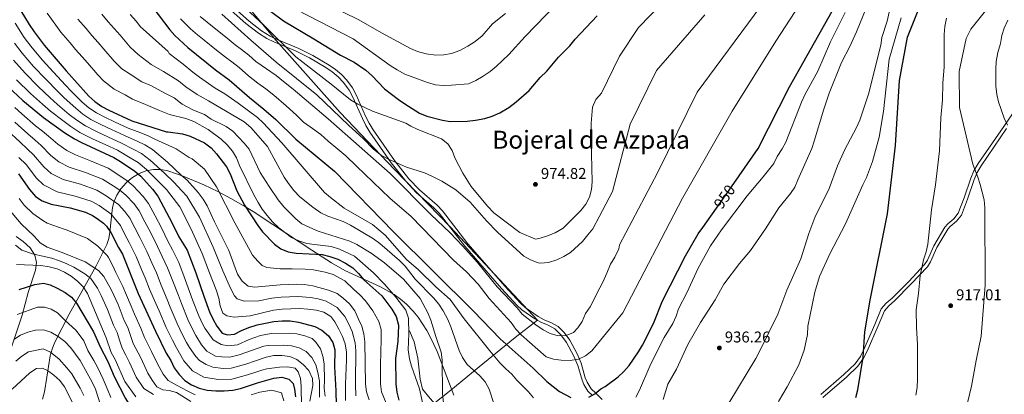
# Model space of a CAD drawing. Extents: x 573365 to 580240, y 733656 to 738359.
# Drawn here: x 578227 to 578857, y 734627 to 734867 of the extents above; entities that cross this region are included whole.
import ezdxf
from ezdxf.enums import TextEntityAlignment as Align

# ---------------------------------------------------------------- set-up
doc = ezdxf.new("R2010")
doc.units = 0
doc.header["$MEASUREMENT"] = 0
doc.linetypes.add('DGN Style 3', pattern=[111.841282, 79.88663, -31.954652])
doc.linetypes.add('DGN Style 5', pattern=[55.920641, 23.965989, -31.954652])
for name, color, linetype in [('Nivel 1', 7, 'Continuous'), ('Nivel 21', 7, 'Continuous'), ('Nivel 22', 7, 'Continuous'), ('Nivel 35', 7, 'Continuous'), ('Nivel 4', 7, 'Continuous'), ('Nivel 41', 7, 'Continuous'), ('Nivel 45', 7, 'Continuous'), ('Nivel 5', 7, 'Continuous'), ('Nivel 57', 7, 'Continuous'), ('Nivel 7', 7, 'Continuous')]:
    doc.layers.add(name, color=color, linetype=linetype)
doc.styles.add('Style-arial', font='arial.shx', dxfattribs={"bigfont": 'arialbig.shx'})
doc.styles.add('Style-ariali', font='ariali.shx', dxfattribs={"bigfont": 'arialibig.shx'})
doc.styles.add('Style-times', font='times.shx', dxfattribs={"bigfont": 'timesbig.shx'})

# ---------------------------------------------------------------- blocks, each defined once
blk = doc.blocks.new('5PATER')
at = {"layer": 'Nivel 7', "linetype": 'Continuous', "lineweight": 0}
h = blk.add_hatch(color=53, dxfattribs=at)
edge = h.paths.add_edge_path()
edge.add_ellipse((0, 0), major_axis=(-1.1, -1.11), ratio=0.999422, start_angle=0, end_angle=360)

msp = doc.modelspace()

# ---------------------------------------------------------------- linework, layer by layer
at = {"layer": 'Nivel 1', "color": 7, "linetype": 'Continuous', "lineweight": 0}
msp.add_polyline3d([(578478.253, 734610.761, 925.667), (578502.704, 734630.18, 936.087), (578523.225, 734647.041, 942.179), (578544.002, 734663.776, 953.161), (578558.191, 734674.892, 961.491), (578527.715, 734707.675, 960.506), (578502.341, 734734.635, 962.261), (578466.643, 734771.463, 964.543), (578431.961, 734808.041, 965.905), (578391.022, 734854.123, 972.318), (578364.998, 734885.4, 971.994)], dxfattribs=at)
at = {"layer": 'Nivel 21', "color": 7, "linetype": 'DGN Style 3', "lineweight": 0}
for points in [[(578593.382, 734626.624, 951.334), (578590.516, 734629.472, 954.381), (578587.922, 734633.643, 954.454), (578586.734, 734636.509, 954.381), (578583.998, 734645.874, 956.579), (578581.449, 734651.97, 957.96), (578576.735, 734660.568, 959.929), (578573.244, 734665.626, 960.954), (578569.433, 734669.354, 961.435), (578565.053, 734671.818, 961.582), (578560.393, 734673.693, 961.566), (578556.466, 734675.729, 961.435), (578548.271, 734681.484, 960.971), (578545.306, 734684.233, 960.794), (578535.178, 734695.295, 960.175), (578528.115, 734703.274, 960.303), (578511.655, 734722.295, 961.631), (578495.303, 734743.389, 962.718), (578491.877, 734746.992, 963.071), (578480.558, 734756.804, 964.269), (578473.901, 734763.966, 965.021), (578464.626, 734775.723, 966.167), (578450.924, 734795.272, 967.848), (578448.362, 734799.528, 968.121), (578446.17, 734804.003, 968.329), (578440.11, 734817.78, 968.763), (578437.694, 734822.174, 968.909), (578434.164, 734827.074, 969.131), (578430.648, 734830.72, 969.351), (578426.805, 734833.925, 969.581), (578422.719, 734836.801, 969.819), (578412.386, 734843.039, 970.414), (578403.407, 734847.437, 971.147), (578389.547, 734853.153, 972.491), (578385.086, 734855.367, 972.804), (578379.576, 734858.84, 972.979), (578371.624, 734865.015, 972.944), (578360.367, 734874.936, 972.739)], [(578858.47, 734797.627, 909.979), (578842.231, 734773.885, 914.273), (578839.593, 734769.413, 914.797), (578837.619, 734764.941, 915.104), (578833.491, 734752.381, 915.766), (578829.555, 734742.289, 916.4), (578826.298, 734738.268, 916.992), (578822.417, 734735, 917.739), (578820.889, 734733.185, 918.01), (578813.841, 734721.41, 918.652), (578809.853, 734712.211, 919.627), (578807.784, 734709.073, 919.939), (578797.418, 734698.119, 920.828), (578786.812, 734687.317, 922.196), (578782.985, 734684.103, 922.361), (578780.217, 734681.012, 922.505), (578776.165, 734671.26, 923.474), (578769.191, 734655.111, 924.437), (578766.888, 734650.53, 924.724), (578763.19, 734645.463, 925.081), (578755.894, 734638.465, 925.662), (578740.874, 734625.426, 927.352)], [(578476.235, 734668.014, 930.154), (578479.35, 734661.039, 931.052), (578481.6, 734650.494, 931.293), (578483.157, 734637.192, 930.637), (578484.541, 734630.703, 930.632), (578489.559, 734624.701, 931.949), (578498.903, 734613.994, 934.991), (578503.056, 734606.045, 935.548), (578509.978, 734598.42, 936.937), (578519.149, 734595.987, 938.55), (578529.877, 734599.556, 940.047), (578550.296, 734607.181, 942.496), (578564.139, 734613.994, 944.57), (578572.085, 734619.411, 946.853)]]:
    msp.add_polyline3d(points, dxfattribs=at)
at = {"layer": 'Nivel 21', "color": 7, "linetype": 'Continuous', "lineweight": 0}
for points in [[(578493.972, 734748.499, 963.071), (578482.653, 734758.311, 964.269), (578475.996, 734765.473, 965.021), (578466.721, 734777.23, 966.167), (578453.019, 734796.779, 967.848), (578450.457, 734801.035, 968.121), (578448.265, 734805.51, 968.329), (578442.205, 734819.287, 968.763), (578439.789, 734823.681, 968.909), (578436.259, 734828.581, 969.131), (578432.743, 734832.227, 969.351), (578428.9, 734835.432, 969.581), (578424.814, 734838.308, 969.819), (578414.481, 734844.546, 970.414), (578405.502, 734848.944, 971.147), (578391.642, 734854.66, 972.491), (578387.181, 734856.874, 972.804), (578381.671, 734860.347, 972.979), (578373.719, 734866.522, 972.944), (578362.462, 734876.443, 972.739)], [(578867.68, 734815.184, 908.605), (578856.608, 734798.984, 910.533), (578840.324, 734775.18, 914.829), (578837.561, 734770.508, 915.353), (578835.476, 734765.798, 915.653), (578831.33, 734753.188, 916.312), (578827.563, 734743.502, 916.963), (578824.694, 734739.941, 917.535), (578820.83, 734736.687, 918.28), (578819.032, 734734.564, 918.566), (578811.806, 734722.499, 919.208), (578807.844, 734713.355, 920.185), (578805.996, 734710.54, 920.493), (578795.786, 734699.749, 921.371), (578785.267, 734689.036, 922.732), (578781.389, 734685.777, 922.902), (578778.262, 734682.285, 923.068), (578774.059, 734672.197, 924.026), (578767.115, 734656.114, 924.991), (578764.932, 734651.761, 925.282), (578761.469, 734647.009, 925.631), (578754.366, 734640.197, 926.196), (578739.575, 734627.356, 927.865)], [(578599.689, 734624.105, 949.226), (578595.477, 734628.131, 951.334), (578592.611, 734630.979, 954.381), (578590.017, 734635.15, 954.454), (578588.829, 734638.016, 954.381), (578586.093, 734647.381, 956.579), (578583.544, 734653.477, 957.96), (578578.83, 734662.075, 959.929), (578575.339, 734667.133, 960.954), (578571.528, 734670.861, 961.435), (578567.148, 734673.325, 961.582), (578562.488, 734675.2, 961.566), (578558.561, 734677.236, 961.435), (578550.366, 734682.991, 960.971), (578547.401, 734685.74, 960.794), (578537.273, 734696.802, 960.175), (578530.21, 734704.781, 960.303), (578513.75, 734723.802, 961.631), (578497.398, 734744.896, 962.718), (578493.972, 734748.499, 963.071)]]:
    msp.add_polyline3d(points, dxfattribs=at)
at = {"layer": 'Nivel 22', "color": 30, "linetype": 'DGN Style 5', "lineweight": 30, "elevation": 950, "flags": 128}
msp.add_lwpolyline([(578672.874, 734746.728), (578683.851, 734762.468)], dxfattribs=at)
at = {"layer": 'Nivel 35', "color": 92, "linetype": 'DGN Style 3', "lineweight": 0}
for points in [[(578504.593, 734626.814, 942.759), (578493.929, 734654.874, 941.047), (578489.762, 734663.938, 940.452), (578487.392, 734668.338, 940.151), (578481.886, 734676.79, 939.545), (578478.675, 734680.806, 939.239), (578474.442, 734685.207, 938.874), (578470.579, 734688.449, 938.56), (578466.491, 734691.329, 938.242), (578457.803, 734696.258, 937.596), (578435, 734706.8, 935.968), (578426.366, 734711.638, 935.335), (578413.843, 734719.774, 934.874), (578388.854, 734736.297, 934.927), (578376.178, 734744.477, 934.149), (578371.012, 734747.683, 933.471), (578362.338, 734752.705, 931.816), (578353.563, 734757.339, 929.637), (578344.724, 734761.566, 927.095), (578331.426, 734767.101, 922.952), (578321.723, 734770.509, 919.944), (578317.178, 734771.448, 918.636), (578312.444, 734771.436, 917.322), (578307.657, 734770.495, 915.935), (578302.954, 734768.648, 914.406), (578298.472, 734765.916, 912.67), (578294.909, 734762.887, 910.965), (578291.485, 734758.976, 908.691), (578289.033, 734755.041, 906.153), (578287.371, 734751.088, 903.405), (578286.317, 734747.122, 900.502), (578284.565, 734731.248, 888.402), (578283.836, 734727.305, 885.525), (578282.629, 734723.383, 882.815), (578275.752, 734709.67, 874.097), (578258.425, 734678.728, 855.116), (578249.141, 734660.409, 844.27), (578247.581, 734656.346, 841.951), (578246.418, 734652.062, 839.625), (578244.185, 734638.355, 833.024), (578242.624, 734628.989, 829.36), (578241.486, 734624.383, 827.877)], [(578220.788, 734655.09, 844.658), (578228.333, 734678.106, 851.71), (578232.342, 734692.737, 856.231), (578236.977, 734707.022, 860.733), (578237.56, 734711.857, 862.259), (578236.625, 734716.645, 863.76), (578233.56, 734721.324, 865.209), (578229.109, 734725.426, 866.293), (578224.492, 734728.534, 866.786)]]:
    msp.add_polyline3d(points, dxfattribs=at)
at = {"layer": 'Nivel 4', "color": 30, "linetype": 'Continuous', "lineweight": 30, "flags": 128}
for points, elevation in [([(578222.782, 734880.895), (578232.871, 734864.321), (578236.041, 734859.548), (578242.444, 734850.996), (578256.555, 734834.543), (578271.002, 734818.499), (578274.922, 734815.014), (578279.477, 734811.844), (578283.932, 734809.438), (578298.589, 734802.695), (578320.834, 734795.639), (578321.952, 734795.655), (578331.098, 734794.241), (578335.881, 734792.786)], 925), ([(578312.106, 734875.211), (578322.861, 734860.938), (578326.18, 734857.197), (578334.392, 734849.574), (578352.26, 734835.325), (578360.923, 734828.86), (578373.848, 734817.511), (578383.014, 734810.008), (578390.677, 734803.399), (578403.614, 734790.858), (578428.41, 734770.304), (578466.08, 734731.449), (578517.372, 734680.74), (578534.329, 734662.908), (578555.472, 734644.21), (578564.222, 734635.611), (578572.333, 734629.317), (578579.666, 734625.345)], 950), ([(578379.055, 734879.084), (578395.757, 734866.645), (578415.076, 734855.201), (578432.228, 734844.683), (578440.911, 734840.264), (578448.285, 734835.003), (578452.522, 734831.362), (578460.38, 734823.194), (578469.178, 734816.367), (578473.299, 734813.536), (578482.737, 734807.616), (578487.331, 734805.64), (578497.439, 734803.013), (578502.38, 734802.227), (578513.288, 734802.387), (578518.617, 734802.983), (578524.454, 734804.102), (578529.225, 734805.592), (578534.205, 734807.664), (578539.843, 734811.217), (578544.612, 734814.731), (578552.859, 734821.997), (578560.049, 734830.283), (578564.291, 734834.478), (578571.734, 734843.369), (578578.877, 734850.696), (578582.321, 734854.959), (578596.369, 734869.836)], 975), ([(578762.002, 734625.437), (578763.255, 734630.278), (578766.6, 734651.266), (578767.833, 734667.492), (578771.096, 734687.774), (578782.265, 734742.943), (578787.338, 734786.751), (578789.912, 734828.544), (578794.962, 734856.275), (578803.604, 734877.559)], 925), ([(578683.851, 734762.468), (578699.465, 734784.859), (578719.529, 734824.428), (578746.805, 734872.814)], 950), ([(578219.254, 734824.499), (578228.857, 734815.529), (578242.022, 734804.647), (578255.778, 734794.934), (578261.932, 734791.055), (578266.327, 734788.668), (578287.072, 734779.204), (578291.278, 734776.502), (578300.462, 734770.277), (578304.298, 734767.069), (578311.821, 734758.91), (578315.333, 734754.314), (578324.453, 734737.146), (578328.63, 734728.341), (578334.05, 734719.827), (578339.607, 734705.287), (578344.624, 734690.29), (578348.364, 734680.262), (578350.592, 734675.381), (578353.076, 734671.043), (578356.488, 734666.688), (578359.862, 734665.533), (578364.245, 734666.028), (578368.694, 734668.311), (578373.567, 734670.327), (578378.878, 734671.927), (578389.435, 734674.063), (578394.851, 734674.574), (578399.852, 734674.613), (578405.284, 734673.7), (578415.824, 734670.839), (578420.296, 734668.604), (578424.52, 734664.942), (578427.158, 734660.695), (578428.526, 734655.851), (578428.257, 734645.104), (578429.176, 734629.63), (578429.415, 734620.483)], 900), ([(578335.881, 734792.786), (578345.129, 734788.509), (578349.479, 734785.388), (578352.894, 734781.479), (578359.304, 734773.052), (578361.6, 734768.609), (578365.786, 734757.748), (578370.768, 734748.522), (578379.314, 734735.558), (578382.322, 734731.564), (578389.907, 734723.663), (578393.998, 734720.625), (578398.616, 734718.702), (578403.88, 734717.893), (578420.393, 734717.056), (578425.234, 734715.814), (578430.364, 734713.969), (578435.453, 734711.512), (578439.976, 734708.394), (578443.644, 734704.833), (578447.148, 734700.753), (578458.605, 734690.606), (578464.986, 734682.079), (578467.727, 734677.212), (578469.185, 734671.811), (578468.783, 734661.309), (578467.437, 734650.35), (578467.489, 734634.246), (578468.144, 734628.864), (578469.519, 734623.762)], 925), ([(578226.153, 734768.627), (578233.188, 734758.574), (578237.042, 734754.154), (578241.225, 734751.41), (578246.985, 734749.326), (578259.187, 734746.907), (578268.869, 734744.124), (578273.376, 734742.002), (578276.417, 734740.103), (578280.452, 734737.13), (578282.431, 734735.114), (578285.257, 734730.989), (578290.036, 734721.539), (578292.617, 734717.255), (578302.61, 734692.113), (578313.73, 734667.83), (578320.633, 734653.767), (578323.478, 734649.036), (578325.786, 734644.335), (578328.948, 734640.078), (578332.619, 734636.345), (578336.741, 734633.518), (578341.786, 734631.467), (578346.842, 734630.192), (578352.419, 734629.752), (578357.768, 734629.745), (578363.271, 734630.171), (578368.168, 734631.178), (578378.957, 734634.708), (578389.587, 734637.706), (578394.544, 734638.379), (578399.065, 734637.072), (578401.862, 734634.272), (578402.775, 734630.756), (578403.448, 734625.801)], 875), ([(578591.016, 734625.69), (578594.889, 734627.788), (578598.849, 734630.952), (578601.617, 734632.376), (578609.822, 734638.739), (578613.515, 734642.119), (578616.841, 734645.854), (578622.863, 734654.665), (578625.433, 734658.955), (578632.419, 734672.819), (578638.199, 734687.274), (578652.994, 734716.046), (578661.161, 734730.132), (578663.991, 734734.255), (578666.705, 734737.882), (578672.874, 734746.728)], 950), ([(578226.54, 734694.539), (578236.564, 734697.787), (578242.059, 734698.729), (578246.38, 734697.588), (578250.881, 734695.408), (578255.924, 734692.565), (578260.014, 734689.612), (578263.272, 734685.817), (578274.043, 734667.408), (578278.315, 734657.936), (578283.263, 734648.551), (578287.271, 734638.899), (578294.548, 734624.787), (578297.371, 734620.18), (578300.4, 734619.106), (578311.012, 734617.455), (578315.696, 734615.707)], 850)]:
    msp.add_lwpolyline(points, dxfattribs=dict(at, elevation=elevation))
at = {"layer": 'Nivel 5', "color": 30, "linetype": 'Continuous', "lineweight": 0, "flags": 128}
for points, elevation in [([(578722.978, 734760.213), (578724.787, 734764.874), (578733.708, 734784.805), (578735.381, 734789.516), (578741.454, 734810.109), (578744.942, 734820.355), (578752.769, 734840.064), (578758.212, 734850.144), (578762.438, 734859.67), (578775.088, 734891.179), (578783.978, 734917.003), (578788.099, 734926.778), (578793.609, 734942.145), (578798.239, 734953.66), (578802.749, 734963.453), (578806.928, 734975.042), (578809.126, 734979.978), (578811.648, 734984.293), (578815.066, 734988.794), (578826.009, 735000.91), (578850.134, 735022.957), (578856.831, 735030.457), (578859.557, 735034.744)], 940), ([(578329.782, 734867.945), (578336.143, 734861.598), (578340.597, 734857.643), (578344.854, 734854.348), (578352.848, 734847.856), (578358.542, 734843.316), (578362.529, 734840.299), (578367.23, 734836.742), (578373.241, 734831.463), (578379.345, 734826.695), (578384.351, 734823.011), (578389.396, 734818.953), (578397.372, 734812.317), (578403.98, 734806.182), (578408.586, 734801.718), (578412.666, 734798.668), (578419.554, 734793.853), (578424.205, 734789.666), (578430.364, 734784.561), (578435.594, 734780.268), (578442.499, 734773.526), (578463.824, 734753.177), (578477.422, 734741.246), (578504.38, 734713.354), (578512.884, 734705.96), (578520.201, 734698.04), (578527.257, 734688.784), (578541.343, 734673.498), (578544.42, 734669.153), (578547.783, 734665.451), (578563.75, 734651.429), (578568.379, 734649.882), (578573.353, 734649.376), (578579.15, 734649.18), (578584.388, 734650.033), (578588.93, 734652.119), (578592.906, 734655.298), (578598.526, 734662.068), (578612.777, 734679.665), (578650.988, 734753.054), (578682.88, 734808.713), (578710.745, 734853.733), (578732.238, 734886.915)], 955), ([(578368.793, 734877.017), (578383.111, 734863.824), (578403.505, 734843.529), (578426.18, 734826.185), (578438.641, 734816.04), (578443.246, 734813.181), (578452.627, 734808.839), (578474.047, 734801.017), (578477.199, 734799.136), (578481.699, 734796.958), (578496.861, 734790.992), (578500.85, 734787.981), (578503.597, 734783.688), (578505.371, 734779.013), (578510.529, 734769.071), (578515.822, 734760.455), (578526.158, 734747.882), (578530.386, 734743.723), (578546.949, 734731.064), (578556.866, 734726.802), (578559.871, 734727.363), (578564.626, 734728.907), (578569.455, 734730.902), (578574.752, 734733.954), (578586.035, 734745.14), (578589.161, 734749.146), (578591.417, 734753.742), (578592.786, 734758.55), (578593.329, 734763.643), (578592.507, 734790.516), (578592.61, 734801.02), (578593.39, 734811.257), (578595.489, 734816.3), (578599.13, 734820.323), (578610.696, 734843.989), (578622.899, 734862.36), (578646.24, 734886.723)], 970), ([(578832.4, 734617.506), (578835.972, 734632.579), (578838.875, 734649.027), (578842.114, 734664.719), (578844.646, 734697.264), (578844.541, 734746.918), (578844.012, 734752.019), (578841.645, 734761.864), (578840.046, 734766.601), (578836.934, 734774.779), (578828.357, 734811.222), (578828.148, 734834.192), (578832.668, 734855.439), (578835.559, 734861.356), (578855.36, 734886.275)], 915), ([(578404.269, 734873.732), (578440.164, 734855.147), (578464.022, 734838.118), (578468.37, 734835.169), (578473.23, 734832.573), (578487.816, 734827.099), (578492.958, 734825.72), (578497.939, 734825.279), (578503.128, 734825.42), (578514.021, 734826.358), (578518.727, 734828.339), (578523.436, 734831.251), (578527.955, 734834.159), (578531.719, 734837.449), (578539.846, 734845.01), (578550.35, 734856.708), (578570.442, 734877.401)], 980), ([(578537.664, 734871.459), (578529.467, 734864.838), (578522.722, 734857.021), (578518.338, 734853.441), (578513.677, 734850.371), (578508.496, 734847.759), (578503.169, 734845.745), (578498.257, 734844.834), (578493.093, 734844.758), (578486.978, 734845.524), (578481.501, 734846.97), (578476.933, 734848.994), (578458.363, 734858.963), (578443.939, 734867.348), (578423.878, 734877.157)], 985), ([(578607.633, 734715.296), (578610.377, 734720.632), (578610.615, 734723.235), (578634.935, 734769.401), (578660.386, 734820.879), (578701.118, 734876.029)], 960), ([(578680.68, 734621.834), (578698.015, 734650.453), (578700.415, 734654.839), (578711.988, 734678.783), (578717.83, 734694.144), (578726.751, 734714.249), (578731.872, 734730.54), (578735.833, 734740.753), (578744.997, 734759.225), (578750.302, 734773.686), (578754.76, 734783.876), (578762.435, 734798.265), (578764.461, 734802.939), (578770.046, 734819.721), (578777.868, 734851.1), (578778.663, 734856.036), (578781.999, 734866.513), (578784.609, 734877.984)], 935), ([(578244.343, 734871.585), (578249.915, 734863.796), (578253.281, 734859.388), (578259.128, 734852.546), (578262.656, 734848.4), (578266.809, 734843.61), (578270.341, 734839.703), (578276.898, 734832.161), (578280.426, 734828.244), (578287.206, 734822.92), (578294.403, 734819.323), (578298.985, 734816.394), (578307.255, 734813.134), (578316.277, 734809.286), (578322.752, 734806.677), (578333.206, 734804.077), (578338.227, 734802.171), (578347.429, 734796.971), (578355.785, 734790.81), (578359.54, 734787.164), (578363.042, 734783.256), (578365.529, 734778.918), (578367.58, 734773.929), (578376.716, 734755.138), (578379.37, 734750.27), (578382.064, 734746.058), (578385.157, 734742.048), (578388.677, 734738.012), (578392.695, 734734.112), (578400.738, 734727.863), (578405.465, 734725.781), (578410.576, 734724.133), (578415.506, 734723.297), (578426.272, 734722.214), (578431.549, 734720.484), (578441.171, 734715.978), (578453.208, 734705.31), (578460.401, 734697.945), (578467.472, 734689.682), (578473.88, 734681.341), (578475.591, 734676.201), (578475.833, 734666.125), (578475.536, 734655.877), (578476.228, 734650.241), (578477.574, 734645.395), (578482.669, 734630.964), (578487.241, 734610.434)], 930), ([(578279.478, 734870.83), (578283.552, 734865.982), (578287.317, 734861.744), (578291.223, 734857.457), (578297.51, 734849.692), (578302.664, 734845.072), (578310.923, 734838.666), (578318.956, 734834.186), (578328.572, 734828.125), (578333.262, 734824.384), (578340.394, 734819.41), (578347.77, 734815.474), (578370.456, 734801.876), (578374.716, 734798.41), (578385.439, 734786.141), (578396.099, 734766.606), (578398.825, 734762.415), (578402.257, 734757.976), (578406.097, 734754), (578414.503, 734747.239), (578419.595, 734743.712), (578424.138, 734741.624), (578433.861, 734738.159), (578438.524, 734735.831), (578453.328, 734727.081), (578457.371, 734724.138), (578469.891, 734713.123), (578473.44, 734709.6), (578480.045, 734701.146), (578491.681, 734689.17), (578495.099, 734685.089), (578497.809, 734680.888), (578500.751, 734675.445), (578502.804, 734670.569), (578508.019, 734655.582), (578510.136, 734651.055), (578513.22, 734646.629), (578521.258, 734639.336), (578524.844, 734635.515), (578527.41, 734630.819), (578530.448, 734620.941)], 940), ([(578297.571, 734870.811), (578301.664, 734866.334), (578303.905, 734862.984), (578321.946, 734847.029), (578322.568, 734845.691), (578331.482, 734838.849), (578337.735, 734833.861), (578341.906, 734830.535), (578351.996, 734823.453), (578358.076, 734819.842), (578366.598, 734814.028), (578378.961, 734804.656), (578382.692, 734801.327), (578394.695, 734788.534), (578421.935, 734756.744), (578425.743, 734753.497), (578434.569, 734746.771), (578452.632, 734736.107), (578460.823, 734729.427), (578474.398, 734713.789), (578482.105, 734707.149), (578493.252, 734696.249), (578502.412, 734688.121), (578511.374, 734675.858), (578527.673, 734655.289), (578534.173, 734647.634), (578538.02, 734643.713), (578541.857, 734640.413), (578544.958, 734636.489), (578552.527, 734629.122), (578555.714, 734625.269)], 945), ([(578342.442, 734869.401), (578346.802, 734865.712), (578351.407, 734862.241), (578359.577, 734855.492), (578364.824, 734851.307), (578368.792, 734848.265), (578373.537, 734844.624), (578378.045, 734840.665), (578384.843, 734835.88), (578390.985, 734831.679), (578395.778, 734827.898), (578401.909, 734822.928), (578424.214, 734803.869), (578463.991, 734768.792), (578489.993, 734742.606), (578502.375, 734730.821), (578510.415, 734722.406), (578519.846, 734711.858), (578532.478, 734696.35), (578545.123, 734682.933), (578548.514, 734678.854), (578557.066, 734672.028), (578561.804, 734668.835), (578566.402, 734666.407), (578571.418, 734664.846), (578576.494, 734665.093), (578581.286, 734666.972), (578584.083, 734669.94), (578586.744, 734674.173), (578588.957, 734679.122), (578591.863, 734683.571), (578598.178, 734695.548), (578600.043, 734699.247), (578602.649, 734704.993), (578605.003, 734710.881), (578607.633, 734715.296)], 960), ([(578356.197, 734870.846), (578374.873, 734854.366), (578390.881, 734840.241), (578417.044, 734819.323), (578437.202, 734799.753), (578446.906, 734791.04), (578453.228, 734784.431), (578458.314, 734780.437), (578462.896, 734778.111), (578474.462, 734773.016), (578486.006, 734769.357), (578491.003, 734766.999), (578496.986, 734764.054), (578506.072, 734758.392), (578515.092, 734750.549), (578525.601, 734738.481), (578532.708, 734731.196), (578549.436, 734715.936), (578553.791, 734713.491), (578558.726, 734711.741), (578560.262, 734711.533), (578565.184, 734711.906)], 965), ([(578565.184, 734711.906), (578570.561, 734713.58), (578575.092, 734715.713), (578579.421, 734718.215), (578587.105, 734725.353), (578590.554, 734729.543), (578593.673, 734733.45), (578597.706, 734741.113), (578606.182, 734757.359), (578617.571, 734800.463), (578634.342, 734834.779), (578665.237, 734870.402)], 965), ([(578621.22, 734625.605), (578623.493, 734630.058), (578630.096, 734645.436), (578636.869, 734659.383), (578639.234, 734663.787), (578644.854, 734672.824), (578646.882, 734677.5), (578648.477, 734682.243), (578653.819, 734692.397), (578661.005, 734708.332), (578669.034, 734722.451), (578675.961, 734732.876), (578692.324, 734754.587), (578702.766, 734766.72), (578709.384, 734775.355), (578711.659, 734779.808), (578714.82, 734784.633), (578717.227, 734789.015), (578727.139, 734814.672), (578729.595, 734819.697), (578737.74, 734834.519), (578745.811, 734853.219), (578755.074, 734872.008)], 945), ([(578712.43, 734622.861), (578717.987, 734632.183), (578725.536, 734646.223), (578728.796, 734655.755), (578730.965, 734665.678), (578731.173, 734671.2), (578735.633, 734692.975), (578738.725, 734702.99), (578745.315, 734717.461), (578755.251, 734736.603), (578766.432, 734761.701), (578768.836, 734766.237), (578772.564, 734776.539), (578776.821, 734792.102), (578779.704, 734808.505), (578783.347, 734842.078), (578790.874, 734868.645)], 930), ([(578800.453, 734626.926), (578801.213, 734631.867), (578801.462, 734637.103), (578801.408, 734659.395), (578800.753, 734670.15), (578800.647, 734681.505), (578802.071, 734691.936), (578803.208, 734703.469), (578805.327, 734713.523), (578807.002, 734718.752), (578808.032, 734723.646), (578810.317, 734745.559), (578813.01, 734761.632), (578815.507, 734783.407), (578816.454, 734804.626), (578817.433, 734816.134), (578817.75, 734826.763), (578818.482, 734837.143), (578818.493, 734857.918), (578818.94, 734863.074), (578819.909, 734868.466)], 920), ([(578223.924, 734865.154), (578229.775, 734855.94), (578233.904, 734850.496), (578241.282, 734841.642), (578248.41, 734833.776), (578256.084, 734825.547), (578259.852, 734821.673), (578266.839, 734814.575), (578271.093, 734810.998), (578275.968, 734807.686), (578281.32, 734804.868), (578287.597, 734801.987), (578296.285, 734797.996), (578304.312, 734794.878), (578309.134, 734792.985), (578313.44, 734790.865), (578327.086, 734784.62), (578335.375, 734779.218), (578337.206, 734778.307), (578345.128, 734771.718), (578352.896, 734760.431), (578364.64, 734737.354), (578375.903, 734716.506), (578379.312, 734712.756), (578382.038, 734709.89), (578384.963, 734708.592), (578393.47, 734707.824), (578401.202, 734707.814), (578409.627, 734707.644)], 920), ([(578264.118, 734867.78), (578269.303, 734861.688), (578273.104, 734857.191), (578277.063, 734852.677), (578280.782, 734848.58), (578287.204, 734840.927), (578292.202, 734835.898), (578297.608, 734832.552), (578304.954, 734827.53), (578311.156, 734825.085), (578319.669, 734820.413), (578325.662, 734817.401), (578330.874, 734813.244), (578338.16, 734809.478), (578345.176, 734806.569), (578349.295, 734803.735), (578358.977, 734798.94), (578363.325, 734795.991), (578370.583, 734788.351), (578373.657, 734784.407), (578380.761, 734769.564), (578386.405, 734760.523), (578392.209, 734752.015), (578395.895, 734747.493), (578403.585, 734739.773), (578407.5, 734736.663), (578412.427, 734734.19), (578417.904, 734731.979), (578438.058, 734725.478), (578442.559, 734723.3), (578451.859, 734717.849), (578460.238, 734711.741), (578472.444, 734701.206), (578483.193, 734688.873), (578488.065, 734679.562), (578490.068, 734674.981), (578493.197, 734664.401), (578496.615, 734654.466), (578497.206, 734649.482)], 935), ([(578859.109, 734799.779), (578856.843, 734804.239), (578853.316, 734814.698), (578852.144, 734819.558), (578851.637, 734824.841), (578851.539, 734835.658), (578851.812, 734840.649), (578852.887, 734846.289), (578854.564, 734852.038), (578855.345, 734857.22), (578856.944, 734861.954), (578859.273, 734867.017)], 910), ([(578223.509, 734852.333), (578228.361, 734845.995), (578235.775, 734837.356), (578243.522, 734829.214), (578251.204, 734821.449), (578255.394, 734817.416), (578262.677, 734810.651), (578267.264, 734806.982), (578272.459, 734803.528), (578278.709, 734800.299), (578285.691, 734797.101), (578293.982, 734793.298), (578302.088, 734789.582), (578306.966, 734787.308), (578311.754, 734784.258), (578321.511, 734776.217), (578330.161, 734767.83), (578333.971, 734764.587), (578341.087, 734756.629), (578344.162, 734752.457), (578346.903, 734748.273), (578351.437, 734737.93), (578360.624, 734719.503), (578366.311, 734704.32), (578369.217, 734699.886), (578373.136, 734696.784), (578377.194, 734696.045), (578393.527, 734697.578), (578403.853, 734697.904), (578408.849, 734697.727), (578414.455, 734696.942), (578424.414, 734694.252), (578429.939, 734691.92), (578433.946, 734688.933), (578437.848, 734685.293)], 915), ([(578222.818, 734841.494), (578230.268, 734833.07), (578238.633, 734824.652), (578246.324, 734817.352), (578250.937, 734813.16), (578258.514, 734806.727), (578263.435, 734802.966), (578268.95, 734799.37), (578276.097, 734795.73), (578283.785, 734792.214), (578291.678, 734788.6), (578299.864, 734784.287), (578304.798, 734781.631), (578310.365, 734777.406), (578319.542, 734769.104), (578325.504, 734763.281), (578330.572, 734757.794), (578333.76, 734754.335), (578342.009, 734740.82), (578350.564, 734721.72), (578356.824, 734706.61), (578361.683, 734695.504), (578364.214, 734690.623), (578366.032, 734688.638), (578370.526, 734687.14), (578379.913, 734687.279), (578388.208, 734689.135), (578394.145, 734689.775), (578404.867, 734690.111), (578412.881, 734689.498)], 910), ([(578224.761, 734828.784), (578233.745, 734820.09), (578241.444, 734813.254), (578246.479, 734808.903), (578254.352, 734802.803), (578259.606, 734798.95), (578265.441, 734795.212), (578273.486, 734791.161), (578281.879, 734787.328), (578289.375, 734783.902), (578297.64, 734778.991), (578302.63, 734775.954), (578307.975, 734771.341), (578308.822, 734770.627), (578320.847, 734758.733), (578329.286, 734747.456), (578336.42, 734733.701), (578343.587, 734717.71), (578348.243, 734705.259), (578352.596, 734694.397), (578354.302, 734689.129), (578355.238, 734684.063), (578356.943, 734679.354), (578359.377, 734677.755), (578364.212, 734676.793), (578374.251, 734677.713), (578389.267, 734681.291), (578394.763, 734681.972), (578405.881, 734682.318)], 905), ([(578223.717, 734811.057), (578228.178, 734807.059), (578237.007, 734799.454), (578241.379, 734795.985), (578245.382, 734792.828), (578251.26, 734787.662), (578256.954, 734783.674), (578262.458, 734780.799), (578272.176, 734776.995), (578283.431, 734772.188), (578291.008, 734767.357), (578295.653, 734764.242), (578299.528, 734761.081), (578305.943, 734754.15), (578309.317, 734749.649), (578313.521, 734741.691)], 895), ([(578418.749, 734625.523), (578418.639, 734635.852), (578417.707, 734641.439), (578416.289, 734646.233), (578413.851, 734651.018), (578410.273, 734654.764), (578405.694, 734657.303), (578400.828, 734658.443), (578395.784, 734659.014), (578385.846, 734658.738), (578383.161, 734658.238), (578375.22, 734655.603), (578367.349, 734652.716), (578361.337, 734651.242), (578356.29, 734651.365), (578352.129, 734651.798), (578346.638, 734655.179), (578343.217, 734659.085), (578339.566, 734665.164), (578337.609, 734668.769), (578334.51, 734675.289), (578330.316, 734685.563), (578328.376, 734690.689), (578324.808, 734700.017), (578321.502, 734708.561), (578318.051, 734715.799), (578314.963, 734722.047), (578310.686, 734730.903), (578307.019, 734737.9), (578303.302, 734744.984), (578300.065, 734749.391), (578294.759, 734755.093), (578290.844, 734758.207), (578286.6, 734761.018), (578279.79, 734765.172), (578268.929, 734769.473), (578258.59, 734772.931), (578251.976, 734776.294), (578246.742, 734780.39), (578240.575, 734786.778), (578236.653, 734790.208), (578231.992, 734794.261), (578223.647, 734801.776)], 890), ([(578219.115, 734796.492), (578226.977, 734789.068), (578231.926, 734784.431), (578235.767, 734780.727), (578242.224, 734773.118), (578246.998, 734768.914), (578254.721, 734765.062), (578265.681, 734761.951), (578276.15, 734758.156), (578282.192, 734754.679), (578289.99, 734749.105), (578294.187, 734744.632), (578297.287, 734740.319), (578300.517, 734734.109), (578303.802, 734727.781), (578308.129, 734718.901), (578311.42, 734711.638), (578314.336, 734705.263), (578317.408, 734697.382), (578321.175, 734688.133), (578323.162, 734683.2), (578327.583, 734672.802), (578331.118, 734665.464), (578333.61, 734660.677), (578335.525, 734657.488), (578339.569, 734651.612), (578341.88, 734649.174)], 885), ([(578226.383, 734779.231), (578230.96, 734774.677), (578237.706, 734765.846), (578242.02, 734761.534), (578250.853, 734757.194), (578262.434, 734754.429), (578272.509, 734751.14), (578277.784, 734748.34), (578285.221, 734743.117), (578291.272, 734735.654), (578294.015, 734730.318), (578296.919, 734724.66), (578301.296, 734715.754), (578304.788, 734707.476), (578307.17, 734701.966), (578310.009, 734694.747), (578313.974, 734685.576), (578316.008, 734680.837), (578320.656, 734670.316), (578324.627, 734662.158), (578327.121, 734657.222), (578331.926, 734648.805), (578337.392, 734642.413), (578344.726, 734638.511), (578353.907, 734636.908)], 880), ([(578638.57, 734624.211), (578641.698, 734633.958), (578647.278, 734643.523), (578654.465, 734659.285), (578662.624, 734673.465), (578671.848, 734687.927), (578677.487, 734697.961), (578687.477, 734711.164), (578694.455, 734719.504), (578704.074, 734733.391), (578712.755, 734746.951), (578720.084, 734755.961), (578722.978, 734760.213)], 940), ([(578226.612, 734752.961), (578229.762, 734748.57), (578235.156, 734743.184), (578241.649, 734738.685), (578244.506, 734737.048), (578255.295, 734733.183), (578257.316, 734732.543), (578270.139, 734727.143), (578276.918, 734722.325), (578282.818, 734716.377), (578283.732, 734715.049), (578286.264, 734710.168), (578288.47, 734705.478), (578292.825, 734696.422), (578295.19, 734690.881), (578298.153, 734683.965), (578300.228, 734678.822), (578304.308, 734669.713)], 870), ([(578219.778, 734746.295), (578227.746, 734736.576), (578236.135, 734728.652), (578240.044, 734724.477), (578244.463, 734721.675), (578253.955, 734718.239), (578268.721, 734712.217), (578277.325, 734706.749), (578280.631, 734702.994), (578285.646, 734694.175), (578289.923, 734685.069), (578293.683, 734674.624), (578296.093, 734670.24), (578299.54, 734659.947), (578304.356, 734650.721), (578308.859, 734641.018), (578311.638, 734636.497), (578314.713, 734632.324), (578318.359, 734630.269), (578322.452, 734629.943), (578327.294, 734628.688)], 865), ([(578313.521, 734741.691), (578317.569, 734734.024), (578321.796, 734725.194), (578324.683, 734719.961), (578328.668, 734711.858), (578332.207, 734702.652), (578335.577, 734693.246), (578337.47, 734687.926), (578341.437, 734677.775), (578344.1, 734672.075), (578345.235, 734669.798), (578350.588, 734662.36), (578355.876, 734659.273), (578360.34, 734658.449), (578366.265, 734659.13), (578373.731, 734662.604), (578381.019, 734665.082), (578387.692, 734666.385), (578399.268, 734666.513), (578404.259, 734666.226), (578409.278, 734664.854), (578414.079, 734663.289), (578416.398, 734660.741), (578419.307, 734656.675), (578420.951, 734651.875), (578421.723, 734646.87), (578421.966, 734636.462), (578421.785, 734631.294), (578422.365, 734626.327)], 895), ([(578224.184, 734722.966), (578228.134, 734719.873), (578234.946, 734717.4), (578242.463, 734715.8), (578247.423, 734714.557), (578252.412, 734712.975), (578257.022, 734711.032)], 860), ([(578257.022, 734711.032), (578261.509, 734708.785), (578268.44, 734704.696), (578272.402, 734701.521), (578276.721, 734695.382), (578278.951, 734690.837), (578283.007, 734681.666), (578286.804, 734671.826), (578289.13, 734666.933), (578290.738, 734662.198), (578292.484, 734657.057), (578294.868, 734652.597), (578297.123, 734647.91), (578301.447, 734638.331), (578306.372, 734631.199), (578312.413, 734627.243)], 860), ([(578294.035, 734635.644), (578287.884, 734649.68), (578285.429, 734654.167), (578282.168, 734663.627), (578270.34, 734692.118), (578267.48, 734696.294), (578263.941, 734699.857), (578259.804, 734703.109), (578255.461, 734705.714), (578250.869, 734707.712), (578245.682, 734709.141), (578240.463, 734709.925), (578224.852, 734710.512)], 855), ([(578409.627, 734707.644), (578414.927, 734707.125), (578422.258, 734705.726), (578427.389, 734704.11), (578434.957, 734700.157), (578440.547, 734694.843), (578444.483, 734691.264), (578448.053, 734687.416), (578452.842, 734680.882), (578456.735, 734674.138), (578458.165, 734669.038), (578458.283, 734661.174), (578457.952, 734655.675), (578457.731, 734645.142), (578457.838, 734634.122), (578458.426, 734628.945), (578461.279, 734621.708)], 920), ([(578412.881, 734689.498), (578417.969, 734688.498), (578422.955, 734687.109), (578429.936, 734683.148), (578434.903, 734677.349), (578437.411, 734672.386), (578439.631, 734667.771), (578441.47, 734660.396), (578441.881, 734655.253), (578441.958, 734650.197), (578441.801, 734640.203), (578441.726, 734633.93), (578442.029, 734626.444)], 910), ([(578285.256, 734625.395), (578283.279, 734630.185), (578280.297, 734637.073), (578276.839, 734644.499), (578274.311, 734649.162), (578270.407, 734655.607), (578267.978, 734661.606), (578262.962, 734668.238), (578255.71, 734674.838), (578250.943, 734679.686), (578246.883, 734682.085), (578242.617, 734683.363), (578238.147, 734683.297), (578225.249, 734678.634)], 845), ([(578405.881, 734682.318), (578411.308, 734682.054), (578416.656, 734681.359), (578421.497, 734679.967), (578425.926, 734677.364), (578428.561, 734673.788), (578431.127, 734669.091), (578433.52, 734664.478), (578435.156, 734659.754), (578435.904, 734654.468), (578435.984, 734649.355), (578435.265, 734633.862), (578435.407, 734623.49)], 905), ([(578437.848, 734685.293), (578441.245, 734680.911), (578443.695, 734675.682), (578445.743, 734671.064), (578447.146, 734666.265), (578447.784, 734661.039), (578448.187, 734633.998), (578448.709, 734629.027), (578450.554, 734623.994)], 915), ([(578223.16, 734662.611), (578227.468, 734665.257), (578232.031, 734667.3), (578236.875, 734668.593), (578242.059, 734668.75), (578246.866, 734667.264), (578251.398, 734664.569), (578255.807, 734661.201), (578259.524, 734657.296), (578265.538, 734649.177), (578273.323, 734635.248), (578275.457, 734630.674), (578278.659, 734620.779)], 840), ([(578304.308, 734669.713), (578306.635, 734663.888), (578311.246, 734654.787), (578313.546, 734649.976), (578316.168, 734645.027), (578318.712, 734640.416), (578321.83, 734636.201), (578327.535, 734633.144), (578334.116, 734629.745), (578339.102, 734627.128)], 870), ([(578224.349, 734648.661), (578228.28, 734651.926), (578232.544, 734654.593), (578241.796, 734656.498), (578246.465, 734654.407), (578252.089, 734650.041), (578257.12, 734644.44), (578260.259, 734640.5), (578265.549, 734631.475), (578267.901, 734626.677)], 835), ([(578341.88, 734649.174), (578346.273, 734646.469), (578350.451, 734644.849), (578356.992, 734644.056), (578362.233, 734644.133), (578371.493, 734646.744), (578377.739, 734648.963), (578384.578, 734651.161), (578389.553, 734652.31), (578394.632, 734652.3), (578399.678, 734651.643), (578404.307, 734649.761), (578408.353, 734646.484), (578411.892, 734642.61), (578414.305, 734637.613), (578414.459, 734633.052), (578412.465, 734623.023)], 885), ([(578497.206, 734649.482), (578497.49, 734627.7), (578499.744, 734606.137)], 935), ([(578221.934, 734630.742), (578233.4, 734641.242), (578237.621, 734643.93), (578241.533, 734644.246), (578244.654, 734642.786), (578248.703, 734639.704), (578252.542, 734636.189), (578255.498, 734632.155), (578260.346, 734622.681)], 830), ([(578353.907, 734636.908), (578362.589, 734637.243), (578371.185, 734639.391), (578376.014, 734640.972), (578381.728, 734642.917), (578384.966, 734643.841), (578393.042, 734644.907), (578398.292, 734644.985), (578403.208, 734644.114), (578405.138, 734641.901), (578406.493, 734637.617), (578406.995, 734632.642), (578407.386, 734606.382)], 880), ([(578301.106, 734625.902), (578294.035, 734635.644)], 855), ([(578327.294, 734628.688), (578336.418, 734622.789)], 865), ([(578374.973, 734627.093), (578380.455, 734628.828), (578388.265, 734630.172), (578394.403, 734628.455), (578395.815, 734623.323)], 870)]:
    msp.add_lwpolyline(points, dxfattribs=dict(at, elevation=elevation))
at = {"layer": 'Nivel 57', "color": 92, "linetype": 'DGN Style 3', "lineweight": 0}
for points in [[(578241.486, 734624.383, 827.877), (578242.624, 734628.989, 829.36), (578244.185, 734638.355, 833.024), (578246.418, 734652.062, 839.625), (578247.581, 734656.346, 841.951), (578249.141, 734660.409, 844.27), (578258.425, 734678.728, 855.116), (578275.752, 734709.67, 874.097), (578282.629, 734723.383, 882.815), (578283.836, 734727.305, 885.525), (578284.565, 734731.248, 888.402), (578286.317, 734747.122, 900.502), (578287.371, 734751.088, 903.405), (578289.033, 734755.041, 906.153), (578291.485, 734758.976, 908.691), (578294.909, 734762.887, 910.965), (578298.472, 734765.916, 912.67), (578302.954, 734768.648, 914.406), (578307.657, 734770.495, 915.935), (578312.444, 734771.436, 917.322), (578317.178, 734771.448, 918.636), (578321.723, 734770.509, 919.944), (578331.426, 734767.101, 922.952), (578344.724, 734761.566, 927.095), (578353.563, 734757.339, 929.637), (578362.338, 734752.705, 931.816), (578371.012, 734747.683, 933.471), (578376.178, 734744.477, 934.149), (578388.854, 734736.297, 934.927), (578413.843, 734719.774, 934.874), (578426.366, 734711.638, 935.335), (578435, 734706.8, 935.968), (578457.803, 734696.258, 937.596), (578466.491, 734691.329, 938.242), (578470.579, 734688.449, 938.56), (578474.442, 734685.207, 938.874), (578478.675, 734680.806, 939.239), (578481.886, 734676.79, 939.545), (578487.392, 734668.338, 940.151), (578489.762, 734663.938, 940.452), (578493.929, 734654.874, 941.047), (578504.593, 734626.814, 942.759)], [(578224.492, 734728.534, 866.786), (578229.109, 734725.426, 866.293), (578233.56, 734721.324, 865.209), (578236.625, 734716.645, 863.76), (578237.56, 734711.857, 862.259), (578236.977, 734707.022, 860.733), (578232.342, 734692.737, 856.231), (578228.333, 734678.106, 851.71), (578220.788, 734655.09, 844.658)]]:
    msp.add_polyline3d(points, dxfattribs=at)

# ---------------------------------------------------------------- block references
at = {"layer": 'Nivel 7', "color": 53, "linetype": 'Continuous', "lineweight": 0}
for p in [(578556.922, 734761.912, 974.82), (578822.652, 734684.198, 917.008), (578674.626, 734657.165, 936.263)]:
    msp.add_blockref('5PATER', p, dxfattribs=at)

# ---------------------------------------------------------------- texts
at = {"layer": 'Nivel 41', "color": 7, "linetype": 'Continuous', "lineweight": 0, "style": 'Style-arial'}
for s, p in [('974.82', (578560.422, 734765.412, 974.82)), ('917.01', (578826.152, 734687.698, 917.008)), ('936.26', (578678.126, 734660.665, 936.263))]:
    msp.add_text(s, height=7, dxfattribs=at).set_placement(p)
at = {"layer": 'Nivel 41', "color": 7, "linetype": 'Continuous', "lineweight": 0, "style": 'Style-ariali'}
msp.add_text('950', height=7, rotation=55.109525, dxfattribs=at).set_placement((578677.935, 734753.986, 950), align=Align.MIDDLE_CENTER)
at = {"layer": 'Nivel 45', "color": 7, "linetype": 'Continuous', "lineweight": 0, "style": 'Style-times'}
msp.add_text('Bojeral de Azpala', height=11.5, dxfattribs=at).set_placement((578592.507, 734790.516, 970), align=Align.MIDDLE_CENTER)

doc.saveas('drawing.dxf')
